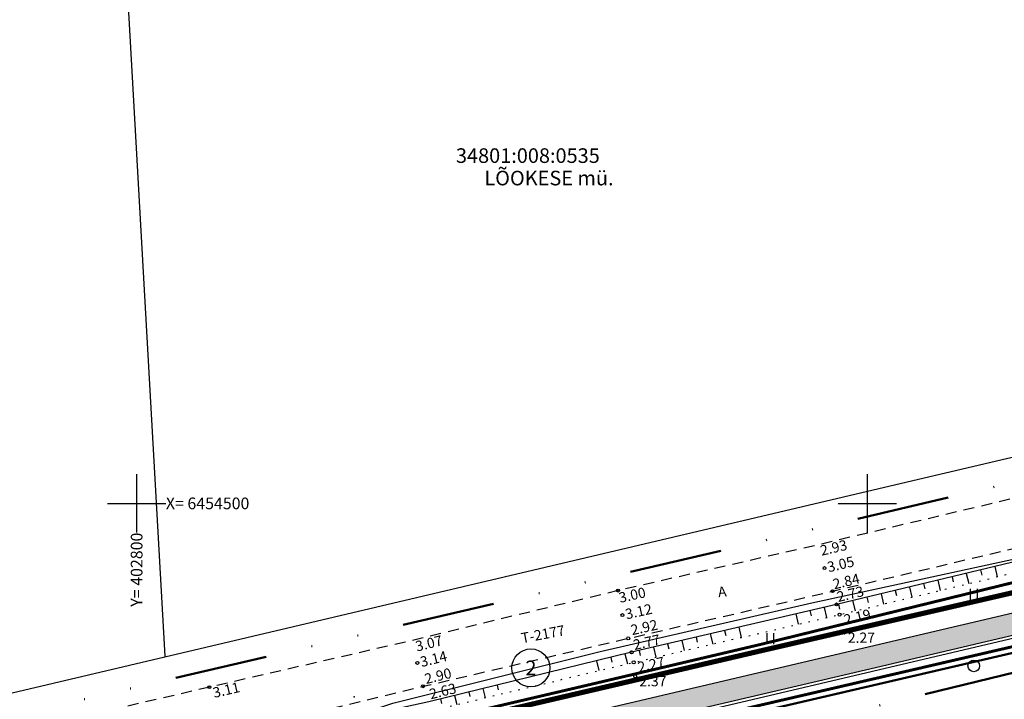
# Model space of a CAD drawing. Extents: x 402454 to 404252, y 6453756 to 6454971.
# Drawn here: x 402784 to 402919, y 6454473 to 6454566 of the extents above; entities that cross this region are included whole.
import ezdxf
from ezdxf.enums import TextEntityAlignment as Align

# ---------------------------------------------------------------- set-up
doc = ezdxf.new("R2010")
doc.units = 0
doc.header["$MEASUREMENT"] = 0
for name, pattern in [('ASFBET', [2.5, 1.5, -1]), ('DIVIDE', [31.75, 12.7, -6.35, 0, -6.35, 0, -6.35]), ('NOLVAALL', [1.2, 0.2, -1]), ('NOLVAKRIIPS', [0.2, 0.1, 0.1]), ('NOLVAPEAL', [0.2, 0.1, 0.1])]:
    doc.linetypes.add(name, pattern=pattern)
doc.layers.add('-35kV_kaabel', color=5, linetype='PR_KAABEL3', lineweight=13)
for name, color, linetype in [('1-pro_kanal_trass', 32, 'Continuous'), ('1-pro_vesi_trass', 5, 'Continuous'), ('HALJASTUS', 8, 'Continuous'), ('kergliikltee', 31, 'Continuous'), ('KORGUS', 8, 'Continuous'), ('KRUNDID', 7, 'Continuous'), ('KTRASS', 6, 'Continuous'), ('mpkaabel', 1, 'Continuous'), ('PIIR', 14, 'Continuous'), ('RELJEEF', 8, 'Continuous'), ('SITRASS', 6, 'Continuous'), ('TEE', 7, 'Continuous'), ('VORK', 7, 'Continuous')]:
    doc.layers.add(name, color=color, linetype=linetype)
doc.styles.add('ITALIC', font='italic.shx')
doc.styles.add('romanc', font='romanc.shx')
doc.styles.add('ROMANS', font='romans.shx')
doc.linetypes.add('-KS-', pattern='A,5,[139,mkm.shx,S=0.8,R=0,X=0,Y=0],5,-1.5,["K",ROMANS,S=1.4,R=0,X=-0.7,Y=-0.7],-1.5,10,-3', length=26)
doc.linetypes.add('K1', pattern='A,12,-2,["K1",romanc,S=1.4,R=0,X=-0.7,Y=-0.7],-3', length=17)
doc.linetypes.add('MP_KBL', pattern='A,8,-2,[138,mkm.shx,S=1,R=0,X=0,Y=0],6,[138,mkm.shx,S=1,R=180,X=0,Y=0],-2', length=18)
doc.linetypes.add('PR_KAABEL3', pattern='A,2.5,-1.5,["W3",ROMANS,S=1.6,R=0,X=-0.8,Y=-0.8],-3,7.5', length=14.5)
doc.linetypes.add('SI_KBL', pattern='A,8,-2,4,[132,mkm.shx,S=0.5,R=0,X=0,Y=0],4,-2', length=20)
doc.linetypes.add('V2', pattern='A,12,-2,["V2",romanc,S=1.4,R=0,X=-0.7,Y=-0.7],-3', length=17)

# ---------------------------------------------------------------- blocks, each defined once
blk = doc.blocks.new('VKORIS')
at = {"linetype": 'Continuous'}
for p, q in [((0, 4), (0, -4)), ((-4, 0), (4, 0))]:
    blk.add_line(p, q, dxfattribs=at)
blk = doc.blocks.new('METS')
blk.add_circle((0, 0), 0.8)
blk = doc.blocks.new('HEIN')
at = {"linetype": 'Continuous'}
for p, q in [((-0.46, 0.76), (-0.46, -0.76)), ((0.46, 0.76), (0.46, -0.76))]:
    blk.add_line(p, q, dxfattribs=at)

msp = doc.modelspace()

# ---------------------------------------------------------------- hatches: boundary and pattern name
at = {"layer": 'kergliikltee'}
msp.add_hatch(color=256, dxfattribs=at).paths.add_polyline_path([(402997.37, 6454503.19), (402998.05, 6454500.27), (402957.87, 6454490.84), (402925.91, 6454483.34), (402901.91, 6454477.7), (402854.55, 6454466.59), (402822.76, 6454459.13), (402785.33, 6454450.34), (402708.13, 6454432.23), (402678.77, 6454425.33), (402644.85, 6454417.37), (402601.84, 6454407.28), (402591.08, 6454404.76), (402590.24, 6454407.64), (402593.87, 6454408.49), (402599.83, 6454409.89), (402615.03, 6454413.46), (402647.06, 6454420.98), (402672.23, 6454426.88), (402702.99, 6454434.1), (402738.92, 6454442.53), (402931.37, 6454487.7)])

# ---------------------------------------------------------------- linework, layer by layer
at = {"layer": '-35kV_kaabel', "color": 1, "const_width": 0.7}
msp.add_lwpolyline([(402508.01, 6454392.02), (402512.06, 6454392.77), (402555.81, 6454402.79), (402604.57, 6454414.41), (402659.6, 6454427.06), (402741.86, 6454445.19), (402797.7, 6454458.69), (402825.92, 6454465.97), (402885.67, 6454479.89), (402929.72, 6454490.05), (402964.62, 6454497.96), (403013.09, 6454509.1), (403029.79, 6454513.86), (403044.63, 6454517.37), (403061.35, 6454521.19), (403096.69, 6454529.03), (403122, 6454535.2), (403146.34, 6454540.9), (403178.24, 6454548.12), (403214.46, 6454556.08), (403249.7, 6454565.13)], dxfattribs=at)
msp.add_circle((402853.96, 6454477.49), 2.6)
at = {"layer": '1-pro_kanal_trass', "linetype": 'K1', "const_width": 0.4}
msp.add_lwpolyline([(402666.53, 6454343.01), (402742.46, 6454398.41), (402805.63, 6454405.34), (402804.96, 6454410.95), (402809.88, 6454423.71), (402830.15, 6454459.6), (402926.08, 6454481.84), (402979.58, 6454494.57), (403027.96, 6454505.42)], dxfattribs=at)
at = {"layer": '1-pro_vesi_trass', "linetype": 'V2', "const_width": 0.3}
msp.add_lwpolyline([(402806.46, 6454404.9), (402805.79, 6454410.88), (402810.5, 6454423.55), (402830.81, 6454458.85), (403019.28, 6454502.64), (403024.96, 6454471.56)], dxfattribs=at)
at = {"layer": 'kergliikltee'}
msp.add_line((402886.23, 6454485.91), (402886.23, 6454485.91), dxfattribs=at)
msp.add_lwpolyline([(402997.37, 6454503.19), (402998.05, 6454500.27), (402957.87, 6454490.84), (402925.91, 6454483.34), (402901.91, 6454477.7), (402854.55, 6454466.59), (402822.76, 6454459.13), (402785.33, 6454450.34), (402708.13, 6454432.23), (402678.77, 6454425.33), (402644.85, 6454417.37), (402601.84, 6454407.28), (402591.08, 6454404.76), (402590.24, 6454407.64), (402593.87, 6454408.49), (402599.83, 6454409.89), (402615.03, 6454413.46), (402647.06, 6454420.98), (402672.23, 6454426.88), (402702.99, 6454434.1), (402738.92, 6454442.53), (402931.37, 6454487.7)], close=True, dxfattribs=at)
at = {"layer": 'KORGUS'}
for centre in [(402894.14, 6454491.15), (402865.89, 6454488.07), (402895.26, 6454487.99), (402895.79, 6454486.18), (402866.48, 6454484.72), (402896.21, 6454484.78), (402867.29, 6454481.54), (402896.88, 6454482.33), (402867.75, 6454479.63), (402838.42, 6454478.18), (402868.03, 6454478.26), (402868.24, 6454476.34), (402809.96, 6454474.86), (402839.21, 6454474.98)]:
    msp.add_circle(centre, 0.2, dxfattribs=at)
at = {"layer": 'KORGUS', "color": 252}
msp.add_point((402829.79, 6454473.56), dxfattribs=at)
at = {"layer": 'KRUNDID', "color": 202, "linetype": 'DIVIDE', "lineweight": 50}
msp.add_line((403013.4, 6454499.61), (402864.04, 6454463.19), dxfattribs=at)
msp.add_lwpolyline([(402587.57, 6454425.34), (403141.88, 6454554.61)], dxfattribs=at)
at = {"layer": 'KTRASS', "linetype": '-KS-', "lineweight": 9, "const_width": 0.4, "flags": 128}
msp.add_lwpolyline([(403827.4, 6454835.02), (403800.7, 6454816.65), (403743.01, 6454778.33), (403714.93, 6454760.16), (403689.96, 6454744.7), (403650.35, 6454720.32), (403622.82, 6454705.76), (403576.71, 6454682.53), (403544.86, 6454667.49), (403513.19, 6454651.99), (403488.66, 6454641.01), (403457.75, 6454628.81), (403381.51, 6454603.91), (403306.86, 6454581), (403283.32, 6454574.42), (403214.36, 6454556.71), (403178.48, 6454548.9), (403152.3, 6454542.96), (403119.82, 6454535.44), (403097.11, 6454529.77), (403060.47, 6454521.68), (403012.65, 6454510.73), (402964.26, 6454499.45), (402929.3, 6454491.46), (402885.53, 6454480.74), (402861.76, 6454475.15), (402825.87, 6454466.76), (402797.49, 6454460.05), (402739.27, 6454446.38), (402659.66, 6454427.96), (402620.49, 6454418.88), (402604.47, 6454415.04), (402555.71, 6454403.42), (402529.96, 6454397.53)], dxfattribs=at)
at = {"layer": 'mpkaabel', "color": 21, "linetype": 'MP_KBL', "lineweight": -2}
msp.add_lwpolyline([(402808.12, 6454423.48), (402828.81, 6454460.13), (403021.07, 6454505.36), (403024.08, 6454504.27)], dxfattribs=at)
at = {"layer": 'PIIR'}
for points in [[(403157.56, 6454561.15), (403153.15, 6454575.82), (403124.72, 6454688.76), (402953.63, 6454679.58), (402795.79, 6454622.19), (402803.87, 6454479.08), (402803.87, 6454479.01), (402902.37, 6454502.21), (403012.44, 6454528.08), (403157.56, 6454561.15)], [(402795.79, 6454622.19), (402479.03, 6454507.14), (402462.88, 6454401.67), (402476.21, 6454403.76), (402488.35, 6454405.9), (402509.01, 6454409.95), (402544.26, 6454417.83), (402548.73, 6454418.87), (402641.41, 6454440.78), (402700.88, 6454454.75), (402803.87, 6454479.01)]]:
    msp.add_lwpolyline(points, dxfattribs=at)
at = {"layer": 'RELJEEF', "linetype": 'NOLVAKRIIPS'}
for p, q in [((402915.49, 6454490.89), (402915.66, 6454490.2)), ((402917.44, 6454491.36), (402917.77, 6454489.97)), ((402909.66, 6454489.5), (402909.99, 6454488.1)), ((402911.6, 6454489.96), (402911.77, 6454489.26)), ((402913.55, 6454490.43), (402913.88, 6454489.03)), ((402903.82, 6454488.1), (402903.99, 6454487.4)), ((402905.77, 6454488.56), (402906.1, 6454487.16)), ((402907.71, 6454489.03), (402907.88, 6454488.33)), ((402897.99, 6454486.7), (402898.32, 6454485.29)), ((402899.93, 6454487.17), (402900.1, 6454486.46)), ((402901.88, 6454487.63), (402902.21, 6454486.23)), ((402894.09, 6454485.78), (402894.42, 6454484.37)), ((402896.04, 6454486.24), (402896.21, 6454485.53)), ((402890.2, 6454484.87), (402890.53, 6454483.47)), ((402892.15, 6454485.33), (402892.31, 6454484.62)), ((402882.41, 6454483.05), (402882.73, 6454481.66)), ((402876.57, 6454481.69), (402876.73, 6454481)), ((402878.51, 6454482.14), (402878.84, 6454480.76)), ((402880.46, 6454482.6), (402880.62, 6454481.91)), ((402870.72, 6454480.32), (402871.04, 6454478.96)), ((402872.67, 6454480.78), (402872.83, 6454480.09)), ((402874.62, 6454481.23), (402874.94, 6454479.86)), ((402864.89, 6454478.93), (402865.05, 6454478.26)), ((402866.83, 6454479.4), (402867.16, 6454478.06)), ((402868.78, 6454479.87), (402868.93, 6454479.19)), ((402862.94, 6454478.46), (402863.27, 6454477.13)), ((402847.4, 6454474.67), (402847.7, 6454473.42)), ((402849.34, 6454475.14), (402849.5, 6454474.51)), ((402841.57, 6454473.25), (402841.72, 6454472.64)), ((402843.51, 6454473.72), (402843.81, 6454472.49)), ((402845.46, 6454474.19), (402845.61, 6454473.57))]:
    msp.add_line(p, q, dxfattribs=at)
at = {"layer": 'RELJEEF', "linetype": 'NOLVAPEAL', "flags": 128}
msp.add_lwpolyline([(402996.36, 6454508.46), (402995.69, 6454509.51), (402993.98, 6454509.11), (402973.04, 6454504.34), (402949.96, 6454498.88), (402923.36, 6454492.77), (402895.79, 6454486.18), (402867.75, 6454479.63), (402839.97, 6454472.86), (402811.69, 6454466.69), (402785.55, 6454460.28), (402758.61, 6454453.95), (402747.51, 6454451.22), (402747.07, 6454449.91)], dxfattribs=at)
at = {"layer": 'RELJEEF', "linetype": 'NOLVAALL', "flags": 128}
msp.add_lwpolyline([(402747.07, 6454449.91), (402758.77, 6454452.72), (402785.83, 6454458.77), (402811.86, 6454465.1), (402840.25, 6454471.64), (402868.03, 6454478.26), (402896.21, 6454484.78), (402923.56, 6454491.36), (402950.26, 6454497.56), (402973.32, 6454502.94), (402993.76, 6454507.86), (402996.36, 6454508.46)], dxfattribs=at)
at = {"layer": 'SITRASS', "linetype": 'SI_KBL', "flags": 128}
msp.add_lwpolyline([(402544.39, 6454404.28), (402568.53, 6454410.25), (402598.83, 6454417.43), (402629.25, 6454424.53), (402658.8, 6454431.37), (402689.73, 6454439.04), (402718.83, 6454445.11), (402746.15, 6454448.33), (402775.48, 6454455.58), (402804.92, 6454462.62), (402835.08, 6454472.69), (402863.46, 6454479.72), (402892.4, 6454486.4), (402921.89, 6454492.77), (402949.42, 6454499.15), (402976.3, 6454506.08), (403004.41, 6454512.55), (403033.04, 6454519.11), (403062.19, 6454526.09), (403092.92, 6454532.67), (403122.83, 6454539.07), (403156.36, 6454546.95)], dxfattribs=at)
at = {"layer": 'TEE', "linetype": 'ASFBET', "flags": 128}
for points in [[(402544.53, 6454405.13), (402549.67, 6454406.26), (402569.43, 6454410.94), (402595.85, 6454417.25), (402623.39, 6454424.01), (402650.92, 6454430.4), (402679.62, 6454437.59), (402706.98, 6454443.88), (402734.37, 6454450.19), (402741.84, 6454451.95), (402747.75, 6454453.55), (402758.32, 6454456.07), (402785.1, 6454462.22), (402811.44, 6454468.29), (402839.21, 6454474.98), (402867.29, 6454481.54), (402895.26, 6454487.99), (402922.98, 6454494.53), (402949.43, 6454500.79), (402972.74, 6454506.16), (402993.6, 6454511.22), (402994.97, 6454511.4), (403003.7, 6454513.42), (403024.17, 6454518.42), (403050.65, 6454524.52), (403076.34, 6454530.13), (403104.2, 6454536.26), (403129.21, 6454541.97), (403159.27, 6454548.75), (403185.85, 6454554.87), (403212.06, 6454561.07), (403239.15, 6454567.78), (403264.53, 6454574.23), (403268.97, 6454575.31), (403295.34, 6454582.61), (403320.23, 6454589.92), (403346.5, 6454597.68), (403371.23, 6454604.96), (403398.71, 6454613.75), (403417.76, 6454620.3), (403445.87, 6454630.34), (403471.06, 6454639.5), (403495.4, 6454649.2), (403524.26, 6454662.41), (403548.12, 6454673.8), (403570.58, 6454685.09), (403598.54, 6454699.06), (403624.92, 6454712.9), (403647.93, 6454725.58), (403676.77, 6454742.54), (403699.89, 6454756.46), (403724.3, 6454772.19), (403752.35, 6454790.27), (403774.77, 6454805.39), (403798.47, 6454821.01), (403820.54, 6454836.25), (403821.17, 6454836.69)], [(403397.68, 6454636.12), (403400.33, 6454626.37), (403398.55, 6454620.88), (403396.39, 6454620.07), (403369.72, 6454611.44), (403344.69, 6454603.87), (403318.05, 6454596.07), (403293.56, 6454589.26), (403270.32, 6454582.78), (403262.36, 6454580.61), (403237.79, 6454574.36), (403210.61, 6454567.78), (403184.07, 6454561.44), (403174.02, 6454559.24), (403162.74, 6454556.56), (403158.16, 6454555.64), (403127.72, 6454548.82), (403102.35, 6454543.04), (403074.91, 6454536.63), (403048.71, 6454530.8), (403022.56, 6454524.67), (402992.47, 6454517.86), (402971.07, 6454512.81), (402948.06, 6454507.33), (402920.83, 6454500.87), (402893.09, 6454494.28), (402865.89, 6454488.07), (402837.7, 6454481.24), (402809.96, 6454474.86), (402783.75, 6454468.78), (402756.5, 6454462.25), (402732.59, 6454456.73), (402705.43, 6454450.37), (402677.18, 6454443.58), (402649.39, 6454437), (402621.68, 6454430.46), (402594.48, 6454424), (402567.46, 6454417.65), (402547.5, 6454412.94), (402544.15, 6454412.19)]]:
    msp.add_lwpolyline(points, dxfattribs=at)

# ---------------------------------------------------------------- block references
at = {"layer": 'HALJASTUS', "zscale": 0.8999999999999999}
for p in [(402914.56, 6454487.56), (402886.71, 6454481.48)]:
    msp.add_blockref('HEIN', p, dxfattribs=at)
at = {"layer": 'HALJASTUS'}
msp.add_blockref('METS', (402914.58, 6454477.77), dxfattribs=at)
at = {"layer": 'VORK'}
for p in [(402800, 6454500), (402800, 6454500), (402900, 6454500), (402900, 6454500)]:
    msp.add_blockref('VKORIS', p, dxfattribs=at)

# ---------------------------------------------------------------- texts
at = {"style": 'ITALIC'}
msp.add_text('2', height=2, dxfattribs=at).set_placement((402853.96, 6454477.49), align=Align.MIDDLE_CENTER)
at = {"layer": 'KORGUS', "style": 'ITALIC'}
for s, rotation, p in [(' 2.93', 13.3522, (402893.18, 6454493.41)), (' 3.05', 13.3522, (402894.14, 6454491.15)), (' 2.84', 13.3522, (402894.89, 6454488.81)), (' 3.00', 12.535, (402865.6, 6454486.97)), (' 2.73', 13.3522, (402895.45, 6454487.08)), (' 3.12', 12.535, (402866.48, 6454484.72)), (' 2.19', 13.3522, (402896.41, 6454483.94)), (' 2.92', 12.535, (402867.24, 6454482.55)), (' 3.07', 13.7928, (402837.78, 6454480.31)), (' 2.77', 12.535, (402867.58, 6454480.52)), (' 3.14', 13.7928, (402838.42, 6454478.18)), (' 2.27', 12.535, (402868.19, 6454477.47)), (' 2.90', 13.7928, (402839.03, 6454475.85)), (' 3.11', 13.0068, (402810.04, 6454473.97)), (' 2.63', 13.7928, (402839.68, 6454473.77))]:
    msp.add_text(s, height=1.4, rotation=rotation, dxfattribs=at).set_placement(p, align=Align.MIDDLE_LEFT)
for s, p in [(' 2.27', (402896.91, 6454481.63)), (' 2.37', (402868.37, 6454475.68))]:
    msp.add_text(s, height=1.4, dxfattribs=at).set_placement(p, align=Align.MIDDLE_LEFT)
at = {"layer": 'TEE', "style": 'ROMANS'}
for s, rotation, p in [('A', 6.7018, (402880.14, 6454487.92)), ('T-2177', 10.7583, (402855.61, 6454482.11))]:
    msp.add_text(s, height=1.4, rotation=rotation, dxfattribs=at).set_placement(p, align=Align.MIDDLE_CENTER)
at = {"layer": 'VORK'}
for s, p in [('34801:008:0535', (402843.7, 6454546.57)), ('LÕOKESE mü.', (402847.59, 6454543.5))]:
    msp.add_text(s, height=2, dxfattribs=at).set_placement(p)
at = {"layer": 'VORK', "style": 'ITALIC'}
msp.add_text('X= 6454500', height=1.6, dxfattribs=at).set_placement((402804, 6454500), align=Align.MIDDLE_LEFT)
msp.add_text('Y= 402800', height=1.6, rotation=90, dxfattribs=at).set_placement((402800, 6454496), align=Align.MIDDLE_RIGHT)

doc.saveas('drawing.dxf')
